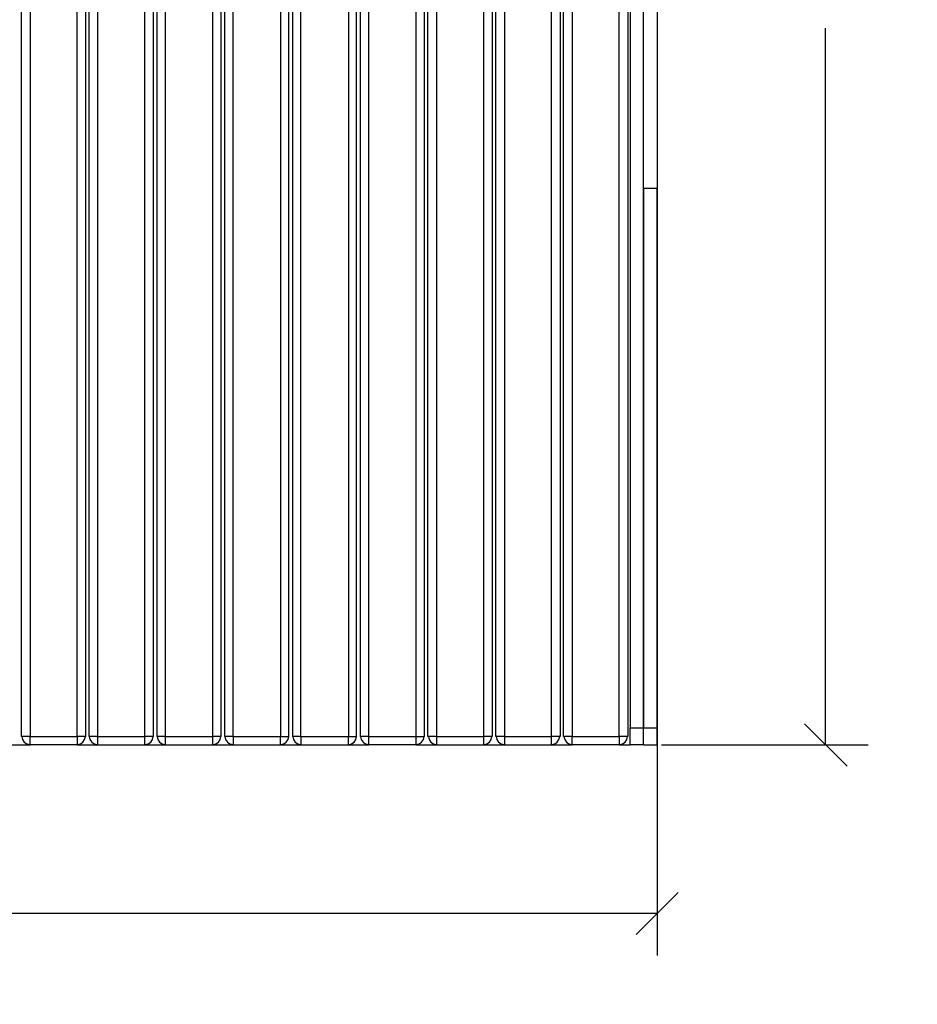
# Model space of a CAD drawing. Units: millimetres. Extents: x -185 to 205, y -143 to 145.
# Drawn here: x 65 to 118, y -42 to 17 of the extents above; entities that cross this region are included whole.
import ezdxf

# ---------------------------------------------------------------- set-up
doc = ezdxf.new("R2010")
doc.units = ezdxf.units.MM
doc.header["$MEASUREMENT"] = 0
doc.layers.add('Camada 1', color=7, linetype='Continuous')

msp = doc.modelspace()

# ---------------------------------------------------------------- linework, layer by layer
at = {"layer": 'Camada 1', "lineweight": 9}
msp.add_open_spline([(205.0091, -130.5631), (205.0091, -130.5631), (205.0091, 143.5453), (205.0091, 143.5453), (205.0091, 143.5453), (205.0091, 143.5453), (-185.0079, 143.5453), (-185.0079, 143.5453)], degree=3, knots=[0, 0, 0, 0, 0.3333333, 0.3333333, 0.3333333, 0.3333333, 1, 1, 1, 1], dxfattribs=at)
at = {"layer": 'Camada 1', "lineweight": 25}
for points, knots in [([(65.2667, -25.6399), (65.2667, -25.6399), (64.7587, -25.6399), (64.7587, -25.6399), (64.7587, -25.6399), (64.7587, -25.6399), (64.7587, 63.3659), (64.7587, 63.3659)], [0, 0, 0, 0, 0.3333333, 0.3333333, 0.3333333, 0.3333333, 1, 1, 1, 1]), ([(65.2667, -25.6399), (65.2667, -25.6399), (65.2667, 63.366), (65.2667, 63.366), (65.2667, 63.366), (65.2667, 63.366), (68.0607, 63.366), (68.0607, 63.366), (68.0607, 63.366), (68.0607, 63.366), (68.0607, -25.6399), (68.0607, -25.6399), (68.0607, -25.6399), (68.0607, -25.6399), (65.2667, -25.6399), (65.2667, -25.6399)], [0, 0, 0, 0, 0.2, 0.2, 0.2, 0.2, 0.4, 0.4, 0.4, 0.4, 0.6, 0.6, 0.6, 0.6, 1, 1, 1, 1]), ([(68.5476, 63.366), (68.5476, 63.366), (68.5476, -25.6399), (68.5476, -25.6399), (68.5476, -25.6399), (68.5476, -25.6399), (68.0607, -25.6399), (68.0607, -25.6399)], [0, 0, 0, 0, 0.3333333, 0.3333333, 0.3333333, 0.3333333, 1, 1, 1, 1]), ([(69.2672, -25.6399), (69.2672, -25.6399), (68.7804, -25.6399), (68.7804, -25.6399), (68.7804, -25.6399), (68.7804, -25.6399), (68.7804, 63.3659), (68.7804, 63.3659)], [0, 0, 0, 0, 0.3333333, 0.3333333, 0.3333333, 0.3333333, 1, 1, 1, 1]), ([(69.2672, -25.6399), (69.2672, -25.6399), (69.2672, 63.366), (69.2672, 63.366), (69.2672, 63.366), (69.2672, 63.366), (72.0824, 63.366), (72.0824, 63.366), (72.0824, 63.366), (72.0824, 63.366), (72.0824, -25.6399), (72.0824, -25.6399), (72.0824, -25.6399), (72.0824, -25.6399), (69.2672, -25.6399), (69.2672, -25.6399)], [0, 0, 0, 0, 0.2, 0.2, 0.2, 0.2, 0.4, 0.4, 0.4, 0.4, 0.6, 0.6, 0.6, 0.6, 1, 1, 1, 1]), ([(72.5692, 63.366), (72.5692, 63.366), (72.5692, -25.6399), (72.5692, -25.6399), (72.5692, -25.6399), (72.5692, -25.6399), (72.0824, -25.6399), (72.0824, -25.6399)], [0, 0, 0, 0, 0.3333333, 0.3333333, 0.3333333, 0.3333333, 1, 1, 1, 1]), ([(73.2889, -25.6399), (73.2889, -25.6399), (72.8021, -25.6399), (72.8021, -25.6399), (72.8021, -25.6399), (72.8021, -25.6399), (72.8021, 63.3659), (72.8021, 63.3659)], [0, 0, 0, 0, 0.3333333, 0.3333333, 0.3333333, 0.3333333, 1, 1, 1, 1]), ([(73.2889, -25.6399), (73.2889, -25.6399), (73.2889, 63.366), (73.2889, 63.366), (73.2889, 63.366), (73.2889, 63.366), (76.1041, 63.366), (76.1041, 63.366), (76.1041, 63.366), (76.1041, 63.366), (76.1041, -25.6399), (76.1041, -25.6399), (76.1041, -25.6399), (76.1041, -25.6399), (73.2889, -25.6399), (73.2889, -25.6399)], [0, 0, 0, 0, 0.2, 0.2, 0.2, 0.2, 0.4, 0.4, 0.4, 0.4, 0.6, 0.6, 0.6, 0.6, 1, 1, 1, 1]), ([(76.5909, 63.366), (76.5909, 63.366), (76.5909, -25.6399), (76.5909, -25.6399), (76.5909, -25.6399), (76.5909, -25.6399), (76.1041, -25.6399), (76.1041, -25.6399)], [0, 0, 0, 0, 0.3333333, 0.3333333, 0.3333333, 0.3333333, 1, 1, 1, 1]), ([(77.3106, -25.6399), (77.3106, -25.6399), (76.8237, -25.6399), (76.8237, -25.6399), (76.8237, -25.6399), (76.8237, -25.6399), (76.8237, 63.3659), (76.8237, 63.3659)], [0, 0, 0, 0, 0.3333333, 0.3333333, 0.3333333, 0.3333333, 1, 1, 1, 1]), ([(77.3106, -25.6399), (77.3106, -25.6399), (77.3106, 63.366), (77.3106, 63.366), (77.3106, 63.366), (77.3106, 63.366), (80.1257, 63.366), (80.1257, 63.366)], [0, 0, 0, 0, 0.3333333, 0.3333333, 0.3333333, 0.3333333, 1, 1, 1, 1]), ([(80.6126, 63.366), (80.6126, 63.366), (80.6126, -25.6399), (80.6126, -25.6399), (80.6126, -25.6399), (80.6126, -25.6399), (80.1257, -25.6399), (80.1257, -25.6399), (80.1257, -25.6399), (80.1257, -25.6399), (80.1257, 63.366), (80.1257, 63.366), (80.1257, 63.366), (80.1257, 63.366), (80.6126, 63.366), (80.6126, 63.366)], [0, 0, 0, 0, 0.2, 0.2, 0.2, 0.2, 0.4, 0.4, 0.4, 0.4, 0.6, 0.6, 0.6, 0.6, 1, 1, 1, 1]), ([(81.3322, -25.6399), (81.3322, -25.6399), (80.8454, -25.6399), (80.8454, -25.6399), (80.8454, -25.6399), (80.8454, -25.6399), (80.8454, 63.3659), (80.8454, 63.3659)], [0, 0, 0, 0, 0.3333333, 0.3333333, 0.3333333, 0.3333333, 1, 1, 1, 1]), ([(81.3322, -25.6399), (81.3322, -25.6399), (81.3322, 63.366), (81.3322, 63.366), (81.3322, 63.366), (81.3322, 63.366), (84.1474, 63.366), (84.1474, 63.366)], [0, 0, 0, 0, 0.3333333, 0.3333333, 0.3333333, 0.3333333, 1, 1, 1, 1]), ([(84.6342, 63.366), (84.6342, 63.366), (84.6342, -25.6399), (84.6342, -25.6399), (84.6342, -25.6399), (84.6342, -25.6399), (84.1474, -25.6399), (84.1474, -25.6399), (84.1474, -25.6399), (84.1474, -25.6399), (84.1474, 63.366), (84.1474, 63.366), (84.1474, 63.366), (84.1474, 63.366), (84.6342, 63.366), (84.6342, 63.366)], [0, 0, 0, 0, 0.2, 0.2, 0.2, 0.2, 0.4, 0.4, 0.4, 0.4, 0.6, 0.6, 0.6, 0.6, 1, 1, 1, 1]), ([(85.3539, -25.6399), (85.3539, -25.6399), (84.8671, -25.6399), (84.8671, -25.6399), (84.8671, -25.6399), (84.8671, -25.6399), (84.8671, 63.3659), (84.8671, 63.3659)], [0, 0, 0, 0, 0.3333333, 0.3333333, 0.3333333, 0.3333333, 1, 1, 1, 1]), ([(85.3539, -25.6399), (85.3539, -25.6399), (85.3539, 63.366), (85.3539, 63.366), (85.3539, 63.366), (85.3539, 63.366), (88.1479, 63.366), (88.1479, 63.366)], [0, 0, 0, 0, 0.3333333, 0.3333333, 0.3333333, 0.3333333, 1, 1, 1, 1]), ([(88.6559, 63.366), (88.6559, 63.366), (88.6559, -25.6399), (88.6559, -25.6399), (88.6559, -25.6399), (88.6559, -25.6399), (88.1479, -25.6399), (88.1479, -25.6399), (88.1479, -25.6399), (88.1479, -25.6399), (88.1479, 63.366), (88.1479, 63.366), (88.1479, 63.366), (88.1479, 63.366), (88.6559, 63.366), (88.6559, 63.366)], [0, 0, 0, 0, 0.2, 0.2, 0.2, 0.2, 0.4, 0.4, 0.4, 0.4, 0.6, 0.6, 0.6, 0.6, 1, 1, 1, 1]), ([(89.3756, -25.6399), (89.3756, -25.6399), (88.8676, -25.6399), (88.8676, -25.6399), (88.8676, -25.6399), (88.8676, -25.6399), (88.8676, 63.366), (88.8676, 63.366)], [0, 0, 0, 0, 0.3333333, 0.3333333, 0.3333333, 0.3333333, 1, 1, 1, 1]), ([(89.3756, -25.6399), (89.3756, -25.6399), (89.3756, 63.366), (89.3756, 63.366), (89.3756, 63.366), (89.3756, 63.366), (92.1696, 63.366), (92.1696, 63.366), (92.1696, 63.366), (92.1696, 63.366), (92.1696, -25.6399), (92.1696, -25.6399), (92.1696, -25.6399), (92.1696, -25.6399), (89.3756, -25.6399), (89.3756, -25.6399)], [0, 0, 0, 0, 0.2, 0.2, 0.2, 0.2, 0.4, 0.4, 0.4, 0.4, 0.6, 0.6, 0.6, 0.6, 1, 1, 1, 1]), ([(92.6776, 63.366), (92.6776, 63.366), (92.6776, -25.6399), (92.6776, -25.6399), (92.6776, -25.6399), (92.6776, -25.6399), (92.1696, -25.6399), (92.1696, -25.6399)], [0, 0, 0, 0, 0.3333333, 0.3333333, 0.3333333, 0.3333333, 1, 1, 1, 1]), ([(93.3972, -25.6399), (93.3972, -25.6399), (92.8892, -25.6399), (92.8892, -25.6399), (92.8892, -25.6399), (92.8892, -25.6399), (92.8892, 63.366), (92.8892, 63.366)], [0, 0, 0, 0, 0.3333333, 0.3333333, 0.3333333, 0.3333333, 1, 1, 1, 1]), ([(93.3972, -25.6399), (93.3972, -25.6399), (93.3972, 63.366), (93.3972, 63.366), (93.3972, 63.366), (93.3972, 63.366), (96.1912, 63.366), (96.1912, 63.366), (96.1912, 63.366), (96.1912, 63.366), (96.1912, -25.6399), (96.1912, -25.6399), (96.1912, -25.6399), (96.1912, -25.6399), (93.3972, -25.6399), (93.3972, -25.6399)], [0, 0, 0, 0, 0.2, 0.2, 0.2, 0.2, 0.4, 0.4, 0.4, 0.4, 0.6, 0.6, 0.6, 0.6, 1, 1, 1, 1]), ([(96.6992, 63.366), (96.6992, 63.366), (96.6992, -25.6399), (96.6992, -25.6399), (96.6992, -25.6399), (96.6992, -25.6399), (96.1912, -25.6399), (96.1912, -25.6399)], [0, 0, 0, 0, 0.3333333, 0.3333333, 0.3333333, 0.3333333, 1, 1, 1, 1]), ([(97.4189, -25.6399), (97.4189, -25.6399), (96.9109, -25.6399), (96.9109, -25.6399), (96.9109, -25.6399), (96.9109, -25.6399), (96.9109, 63.366), (96.9109, 63.366)], [0, 0, 0, 0, 0.3333333, 0.3333333, 0.3333333, 0.3333333, 1, 1, 1, 1]), ([(97.4189, -25.6399), (97.4189, -25.6399), (97.4189, 63.366), (97.4189, 63.366), (97.4189, 63.366), (97.4189, 63.366), (100.2129, 63.366), (100.2129, 63.366), (100.2129, 63.366), (100.2129, 63.366), (100.2129, -25.6399), (100.2129, -25.6399), (100.2129, -25.6399), (100.2129, -25.6399), (97.4189, -25.6399), (97.4189, -25.6399)], [0, 0, 0, 0, 0.2, 0.2, 0.2, 0.2, 0.4, 0.4, 0.4, 0.4, 0.6, 0.6, 0.6, 0.6, 1, 1, 1, 1]), ([(100.7209, 63.366), (100.7209, 63.366), (100.7209, -25.6399), (100.7209, -25.6399), (100.7209, -25.6399), (100.7209, -25.6399), (100.2129, -25.6399), (100.2129, -25.6399)], [0, 0, 0, 0, 0.3333333, 0.3333333, 0.3333333, 0.3333333, 1, 1, 1, 1]), ([(100.8479, -25.1319), (100.8479, -25.1319), (101.6522, -25.1319), (101.6522, -25.1319), (101.6522, -25.1319), (101.6522, -25.1319), (101.6522, 62.858), (101.6522, 62.858)], [0, 0, 0, 0, 0.3333333, 0.3333333, 0.3333333, 0.3333333, 1, 1, 1, 1]), ([(102.4566, 6.851), (102.4566, 6.851), (102.4566, -25.1319), (102.4566, -25.1319), (102.4566, -25.1319), (102.4566, -25.1319), (101.6522, -25.1319), (101.6522, -25.1319), (101.6522, -25.1319), (101.6522, -25.1319), (101.6522, 6.851), (101.6522, 6.851), (101.6522, 6.851), (101.6522, 6.851), (102.4566, 6.851), (102.4566, 6.851)], [0, 0, 0, 0, 0.2, 0.2, 0.2, 0.2, 0.4, 0.4, 0.4, 0.4, 0.6, 0.6, 0.6, 0.6, 1, 1, 1, 1]), ([(64.7799, -25.6399), (64.7799, -25.6399), (64.8222, -25.8304), (64.8222, -25.8304), (64.8222, -25.8304), (64.8222, -25.8304), (64.9281, -25.9786), (64.9281, -25.9786), (64.9281, -25.9786), (64.9281, -25.9786), (65.0762, -26.0844), (65.0762, -26.0844), (65.0762, -26.0844), (65.0762, -26.0844), (65.2667, -26.1267), (65.2667, -26.1267)], [0, 0, 0, 0, 0.2, 0.2, 0.2, 0.2, 0.4, 0.4, 0.4, 0.4, 0.6, 0.6, 0.6, 0.6, 1, 1, 1, 1]), ([(68.0607, -26.1479), (68.0607, -26.1479), (65.2667, -26.1479), (65.2667, -26.1479), (65.2667, -26.1479), (65.2667, -26.1479), (65.2667, -25.6399), (65.2667, -25.6399)], [0, 0, 0, 0, 0.3333333, 0.3333333, 0.3333333, 0.3333333, 1, 1, 1, 1]), ([(68.0607, -26.1267), (68.0607, -26.1267), (68.2512, -26.0844), (68.2512, -26.0844), (68.2512, -26.0844), (68.2512, -26.0844), (68.3994, -25.9786), (68.3994, -25.9786), (68.3994, -25.9786), (68.3994, -25.9786), (68.5052, -25.8304), (68.5052, -25.8304), (68.5052, -25.8304), (68.5052, -25.8304), (68.5476, -25.6399), (68.5476, -25.6399)], [0, 0, 0, 0, 0.2, 0.2, 0.2, 0.2, 0.4, 0.4, 0.4, 0.4, 0.6, 0.6, 0.6, 0.6, 1, 1, 1, 1]), ([(68.7804, -25.6399), (68.7804, -25.6399), (68.8227, -25.8304), (68.8227, -25.8304), (68.8227, -25.8304), (68.8227, -25.8304), (68.9286, -25.9786), (68.9286, -25.9786), (68.9286, -25.9786), (68.9286, -25.9786), (69.0767, -26.0844), (69.0767, -26.0844), (69.0767, -26.0844), (69.0767, -26.0844), (69.2672, -26.1267), (69.2672, -26.1267)], [0, 0, 0, 0, 0.2, 0.2, 0.2, 0.2, 0.4, 0.4, 0.4, 0.4, 0.6, 0.6, 0.6, 0.6, 1, 1, 1, 1]), ([(69.2672, -25.6399), (69.2672, -25.6399), (69.2672, -26.1479), (69.2672, -26.1479), (69.2672, -26.1479), (69.2672, -26.1479), (72.0824, -26.1479), (72.0824, -26.1479), (72.0824, -26.1479), (72.0824, -26.1479), (72.0824, -25.6399), (72.0824, -25.6399)], [0, 0, 0, 0, 0.25, 0.25, 0.25, 0.25, 0.5, 0.5, 0.5, 0.5, 1, 1, 1, 1]), ([(72.0824, -26.1267), (72.0824, -26.1267), (72.2729, -26.0844), (72.2729, -26.0844), (72.2729, -26.0844), (72.2729, -26.0844), (72.4211, -25.9786), (72.4211, -25.9786), (72.4211, -25.9786), (72.4211, -25.9786), (72.5269, -25.8304), (72.5269, -25.8304), (72.5269, -25.8304), (72.5269, -25.8304), (72.5692, -25.6399), (72.5692, -25.6399)], [0, 0, 0, 0, 0.2, 0.2, 0.2, 0.2, 0.4, 0.4, 0.4, 0.4, 0.6, 0.6, 0.6, 0.6, 1, 1, 1, 1]), ([(72.8021, -25.6399), (72.8021, -25.6399), (72.8444, -25.8304), (72.8444, -25.8304), (72.8444, -25.8304), (72.8444, -25.8304), (72.9502, -25.9786), (72.9502, -25.9786), (72.9502, -25.9786), (72.9502, -25.9786), (73.0984, -26.0844), (73.0984, -26.0844), (73.0984, -26.0844), (73.0984, -26.0844), (73.2889, -26.1267), (73.2889, -26.1267)], [0, 0, 0, 0, 0.2, 0.2, 0.2, 0.2, 0.4, 0.4, 0.4, 0.4, 0.6, 0.6, 0.6, 0.6, 1, 1, 1, 1]), ([(73.2889, -25.6399), (73.2889, -25.6399), (73.2889, -26.1479), (73.2889, -26.1479), (73.2889, -26.1479), (73.2889, -26.1479), (76.1041, -26.1479), (76.1041, -26.1479), (76.1041, -26.1479), (76.1041, -26.1479), (76.1041, -25.6399), (76.1041, -25.6399)], [0, 0, 0, 0, 0.25, 0.25, 0.25, 0.25, 0.5, 0.5, 0.5, 0.5, 1, 1, 1, 1]), ([(76.1041, -26.1267), (76.1041, -26.1267), (76.2946, -26.0844), (76.2946, -26.0844), (76.2946, -26.0844), (76.2946, -26.0844), (76.4427, -25.9786), (76.4427, -25.9786), (76.4427, -25.9786), (76.4427, -25.9786), (76.5486, -25.8304), (76.5486, -25.8304), (76.5486, -25.8304), (76.5486, -25.8304), (76.5909, -25.6399), (76.5909, -25.6399)], [0, 0, 0, 0, 0.2, 0.2, 0.2, 0.2, 0.4, 0.4, 0.4, 0.4, 0.6, 0.6, 0.6, 0.6, 1, 1, 1, 1]), ([(76.8237, -25.6399), (76.8237, -25.6399), (76.8661, -25.8304), (76.8661, -25.8304), (76.8661, -25.8304), (76.8661, -25.8304), (76.9719, -25.9786), (76.9719, -25.9786), (76.9719, -25.9786), (76.9719, -25.9786), (77.1201, -26.0844), (77.1201, -26.0844), (77.1201, -26.0844), (77.1201, -26.0844), (77.3106, -26.1267), (77.3106, -26.1267)], [0, 0, 0, 0, 0.2, 0.2, 0.2, 0.2, 0.4, 0.4, 0.4, 0.4, 0.6, 0.6, 0.6, 0.6, 1, 1, 1, 1]), ([(77.3106, -25.6399), (77.3106, -25.6399), (77.3106, -26.1479), (77.3106, -26.1479), (77.3106, -26.1479), (77.3106, -26.1479), (80.1257, -26.1479), (80.1257, -26.1479), (80.1257, -26.1479), (80.1257, -26.1479), (80.1257, -25.6399), (80.1257, -25.6399)], [0, 0, 0, 0, 0.25, 0.25, 0.25, 0.25, 0.5, 0.5, 0.5, 0.5, 1, 1, 1, 1]), ([(80.1257, -26.1267), (80.1257, -26.1267), (80.3162, -26.0844), (80.3162, -26.0844), (80.3162, -26.0844), (80.3162, -26.0844), (80.4644, -25.9786), (80.4644, -25.9786), (80.4644, -25.9786), (80.4644, -25.9786), (80.5702, -25.8304), (80.5702, -25.8304), (80.5702, -25.8304), (80.5702, -25.8304), (80.6126, -25.6399), (80.6126, -25.6399)], [0, 0, 0, 0, 0.2, 0.2, 0.2, 0.2, 0.4, 0.4, 0.4, 0.4, 0.6, 0.6, 0.6, 0.6, 1, 1, 1, 1]), ([(80.8454, -25.6399), (80.8454, -25.6399), (80.8877, -25.8304), (80.8877, -25.8304), (80.8877, -25.8304), (80.8877, -25.8304), (80.9936, -25.9786), (80.9936, -25.9786), (80.9936, -25.9786), (80.9936, -25.9786), (81.1417, -26.0844), (81.1417, -26.0844), (81.1417, -26.0844), (81.1417, -26.0844), (81.3322, -26.1267), (81.3322, -26.1267)], [0, 0, 0, 0, 0.2, 0.2, 0.2, 0.2, 0.4, 0.4, 0.4, 0.4, 0.6, 0.6, 0.6, 0.6, 1, 1, 1, 1]), ([(81.3322, -25.6399), (81.3322, -25.6399), (81.3322, -26.1479), (81.3322, -26.1479), (81.3322, -26.1479), (81.3322, -26.1479), (84.1474, -26.1479), (84.1474, -26.1479), (84.1474, -26.1479), (84.1474, -26.1479), (84.1474, -25.6399), (84.1474, -25.6399)], [0, 0, 0, 0, 0.25, 0.25, 0.25, 0.25, 0.5, 0.5, 0.5, 0.5, 1, 1, 1, 1]), ([(84.1474, -26.1267), (84.1474, -26.1267), (84.3379, -26.0844), (84.3379, -26.0844), (84.3379, -26.0844), (84.3379, -26.0844), (84.4861, -25.9786), (84.4861, -25.9786), (84.4861, -25.9786), (84.4861, -25.9786), (84.5919, -25.8304), (84.5919, -25.8304), (84.5919, -25.8304), (84.5919, -25.8304), (84.6342, -25.6399), (84.6342, -25.6399)], [0, 0, 0, 0, 0.2, 0.2, 0.2, 0.2, 0.4, 0.4, 0.4, 0.4, 0.6, 0.6, 0.6, 0.6, 1, 1, 1, 1]), ([(84.8671, -25.6399), (84.8671, -25.6399), (84.9094, -25.8304), (84.9094, -25.8304), (84.9094, -25.8304), (84.9094, -25.8304), (85.0152, -25.9786), (85.0152, -25.9786), (85.0152, -25.9786), (85.0152, -25.9786), (85.1634, -26.0844), (85.1634, -26.0844), (85.1634, -26.0844), (85.1634, -26.0844), (85.3539, -26.1267), (85.3539, -26.1267)], [0, 0, 0, 0, 0.2, 0.2, 0.2, 0.2, 0.4, 0.4, 0.4, 0.4, 0.6, 0.6, 0.6, 0.6, 1, 1, 1, 1]), ([(88.1479, -26.1479), (88.1479, -26.1479), (85.3539, -26.1479), (85.3539, -26.1479), (85.3539, -26.1479), (85.3539, -26.1479), (85.3539, -25.6399), (85.3539, -25.6399)], [0, 0, 0, 0, 0.3333333, 0.3333333, 0.3333333, 0.3333333, 1, 1, 1, 1]), ([(88.1479, -26.1267), (88.1479, -26.1267), (88.3384, -26.0844), (88.3384, -26.0844), (88.3384, -26.0844), (88.3384, -26.0844), (88.4866, -25.9786), (88.4866, -25.9786), (88.4866, -25.9786), (88.4866, -25.9786), (88.5924, -25.8304), (88.5924, -25.8304), (88.5924, -25.8304), (88.5924, -25.8304), (88.6347, -25.6399), (88.6347, -25.6399)], [0, 0, 0, 0, 0.2, 0.2, 0.2, 0.2, 0.4, 0.4, 0.4, 0.4, 0.6, 0.6, 0.6, 0.6, 1, 1, 1, 1]), ([(88.8887, -25.6399), (88.8887, -25.6399), (88.9311, -25.8304), (88.9311, -25.8304), (88.9311, -25.8304), (88.9311, -25.8304), (89.0369, -25.9786), (89.0369, -25.9786), (89.0369, -25.9786), (89.0369, -25.9786), (89.1851, -26.0844), (89.1851, -26.0844), (89.1851, -26.0844), (89.1851, -26.0844), (89.3756, -26.1267), (89.3756, -26.1267)], [0, 0, 0, 0, 0.2, 0.2, 0.2, 0.2, 0.4, 0.4, 0.4, 0.4, 0.6, 0.6, 0.6, 0.6, 1, 1, 1, 1]), ([(89.3756, -25.6399), (89.3756, -25.6399), (89.3756, -26.1479), (89.3756, -26.1479), (89.3756, -26.1479), (89.3756, -26.1479), (92.1696, -26.1479), (92.1696, -26.1479), (92.1696, -26.1479), (92.1696, -26.1479), (92.1696, -25.6399), (92.1696, -25.6399)], [0, 0, 0, 0, 0.25, 0.25, 0.25, 0.25, 0.5, 0.5, 0.5, 0.5, 1, 1, 1, 1]), ([(92.1696, -26.1267), (92.1696, -26.1267), (92.3601, -26.0844), (92.3601, -26.0844), (92.3601, -26.0844), (92.3601, -26.0844), (92.5082, -25.9786), (92.5082, -25.9786), (92.5082, -25.9786), (92.5082, -25.9786), (92.6141, -25.8304), (92.6141, -25.8304), (92.6141, -25.8304), (92.6141, -25.8304), (92.6564, -25.6399), (92.6564, -25.6399)], [0, 0, 0, 0, 0.2, 0.2, 0.2, 0.2, 0.4, 0.4, 0.4, 0.4, 0.6, 0.6, 0.6, 0.6, 1, 1, 1, 1]), ([(92.9104, -25.6399), (92.9104, -25.6399), (92.9527, -25.8304), (92.9527, -25.8304), (92.9527, -25.8304), (92.9527, -25.8304), (93.0586, -25.9786), (93.0586, -25.9786), (93.0586, -25.9786), (93.0586, -25.9786), (93.2067, -26.0844), (93.2067, -26.0844), (93.2067, -26.0844), (93.2067, -26.0844), (93.3972, -26.1267), (93.3972, -26.1267)], [0, 0, 0, 0, 0.2, 0.2, 0.2, 0.2, 0.4, 0.4, 0.4, 0.4, 0.6, 0.6, 0.6, 0.6, 1, 1, 1, 1]), ([(93.3972, -25.6399), (93.3972, -25.6399), (93.3972, -26.1479), (93.3972, -26.1479), (93.3972, -26.1479), (93.3972, -26.1479), (96.1912, -26.1479), (96.1912, -26.1479), (96.1912, -26.1479), (96.1912, -26.1479), (96.1912, -25.6399), (96.1912, -25.6399)], [0, 0, 0, 0, 0.25, 0.25, 0.25, 0.25, 0.5, 0.5, 0.5, 0.5, 1, 1, 1, 1]), ([(96.1912, -26.1267), (96.1912, -26.1267), (96.3817, -26.0844), (96.3817, -26.0844), (96.3817, -26.0844), (96.3817, -26.0844), (96.5299, -25.9786), (96.5299, -25.9786), (96.5299, -25.9786), (96.5299, -25.9786), (96.6357, -25.8304), (96.6357, -25.8304), (96.6357, -25.8304), (96.6357, -25.8304), (96.6781, -25.6399), (96.6781, -25.6399)], [0, 0, 0, 0, 0.2, 0.2, 0.2, 0.2, 0.4, 0.4, 0.4, 0.4, 0.6, 0.6, 0.6, 0.6, 1, 1, 1, 1]), ([(96.9321, -25.6399), (96.9321, -25.6399), (96.9744, -25.8304), (96.9744, -25.8304), (96.9744, -25.8304), (96.9744, -25.8304), (97.0802, -25.9786), (97.0802, -25.9786), (97.0802, -25.9786), (97.0802, -25.9786), (97.2284, -26.0844), (97.2284, -26.0844), (97.2284, -26.0844), (97.2284, -26.0844), (97.4189, -26.1267), (97.4189, -26.1267)], [0, 0, 0, 0, 0.2, 0.2, 0.2, 0.2, 0.4, 0.4, 0.4, 0.4, 0.6, 0.6, 0.6, 0.6, 1, 1, 1, 1]), ([(100.2129, -25.6399), (100.2129, -25.6399), (100.2129, -26.1479), (100.2129, -26.1479), (100.2129, -26.1479), (100.2129, -26.1479), (97.4189, -26.1479), (97.4189, -26.1479)], [0, 0, 0, 0, 0.3333333, 0.3333333, 0.3333333, 0.3333333, 1, 1, 1, 1]), ([(100.2129, -26.1267), (100.2129, -26.1267), (100.4034, -26.0844), (100.4034, -26.0844), (100.4034, -26.0844), (100.4034, -26.0844), (100.5516, -25.9786), (100.5516, -25.9786), (100.5516, -25.9786), (100.5516, -25.9786), (100.6574, -25.8304), (100.6574, -25.8304), (100.6574, -25.8304), (100.6574, -25.8304), (100.6997, -25.6399), (100.6997, -25.6399)], [0, 0, 0, 0, 0.2, 0.2, 0.2, 0.2, 0.4, 0.4, 0.4, 0.4, 0.6, 0.6, 0.6, 0.6, 1, 1, 1, 1]), ([(101.6522, -26.1479), (101.6522, -26.1479), (100.8479, -26.1479), (100.8479, -26.1479), (100.8479, -26.1479), (100.8479, -26.1479), (100.8479, -25.1319), (100.8479, -25.1319)], [0, 0, 0, 0, 0.3333333, 0.3333333, 0.3333333, 0.3333333, 1, 1, 1, 1]), ([(101.6522, -26.1479), (101.6522, -26.1479), (102.4566, -26.1479), (102.4566, -26.1479), (102.4566, -26.1479), (102.4566, -26.1479), (102.4566, -25.1319), (102.4566, -25.1319)], [0, 0, 0, 0, 0.3333333, 0.3333333, 0.3333333, 0.3333333, 1, 1, 1, 1])]:
    msp.add_open_spline(points, degree=3, knots=knots, dxfattribs=at)
for points in [[(100.8479, 62.858), (100.8479, 62.858), (100.8479, -25.1319), (100.8479, -25.1319)], [(102.4566, 28.3563), (102.4566, 28.3563), (102.4566, -38.6362), (102.4566, -38.6362)], [(112.4472, -26.1479), (112.4472, -26.1479), (112.4472, 16.3548), (112.4472, 16.3548)], [(111.1984, -24.8991), (111.1984, -24.8991), (113.7172, -27.3967), (113.7172, -27.3967)], [(68.0607, -25.6399), (68.0607, -25.6399), (68.0607, -26.1479), (68.0607, -26.1479)], [(77.3106, -25.6399), (77.3106, -25.6399), (80.1257, -25.6399), (80.1257, -25.6399)], [(81.3322, -25.6399), (81.3322, -25.6399), (84.1474, -25.6399), (84.1474, -25.6399)], [(85.3539, -25.6399), (85.3539, -25.6399), (88.1479, -25.6399), (88.1479, -25.6399)], [(88.1479, -25.6399), (88.1479, -25.6399), (88.1479, -26.1479), (88.1479, -26.1479)], [(97.4189, -26.1479), (97.4189, -26.1479), (97.4189, -25.6399), (97.4189, -25.6399)], [(101.6522, -26.1479), (101.6522, -26.1479), (101.6522, -25.1319), (101.6522, -25.1319)], [(64.0391, -26.1479), (64.0391, -26.1479), (65.2667, -26.1479), (65.2667, -26.1479)], [(68.0607, -26.1479), (68.0607, -26.1479), (69.2672, -26.1479), (69.2672, -26.1479)], [(72.0824, -26.1479), (72.0824, -26.1479), (73.2889, -26.1479), (73.2889, -26.1479)], [(76.1041, -26.1479), (76.1041, -26.1479), (77.3106, -26.1479), (77.3106, -26.1479)], [(80.1257, -26.1479), (80.1257, -26.1479), (81.3322, -26.1479), (81.3322, -26.1479)], [(84.1474, -26.1479), (84.1474, -26.1479), (85.3539, -26.1479), (85.3539, -26.1479)], [(88.1479, -26.1479), (88.1479, -26.1479), (89.3756, -26.1479), (89.3756, -26.1479)], [(92.1696, -26.1479), (92.1696, -26.1479), (93.3972, -26.1479), (93.3972, -26.1479)], [(96.1912, -26.1479), (96.1912, -26.1479), (97.4189, -26.1479), (97.4189, -26.1479)], [(100.2129, -26.1479), (100.2129, -26.1479), (100.8479, -26.1479), (100.8479, -26.1479)], [(102.7106, -26.1479), (102.7106, -26.1479), (114.9661, -26.1479), (114.9661, -26.1479)], [(101.2077, -37.3874), (101.2077, -37.3874), (103.7054, -34.8897), (103.7054, -34.8897)], [(102.4566, -36.1386), (102.4566, -36.1386), (17.9592, -36.1386), (17.9592, -36.1386)]]:
    msp.add_open_spline(points, degree=3, dxfattribs=at)

doc.saveas('drawing.dxf')
